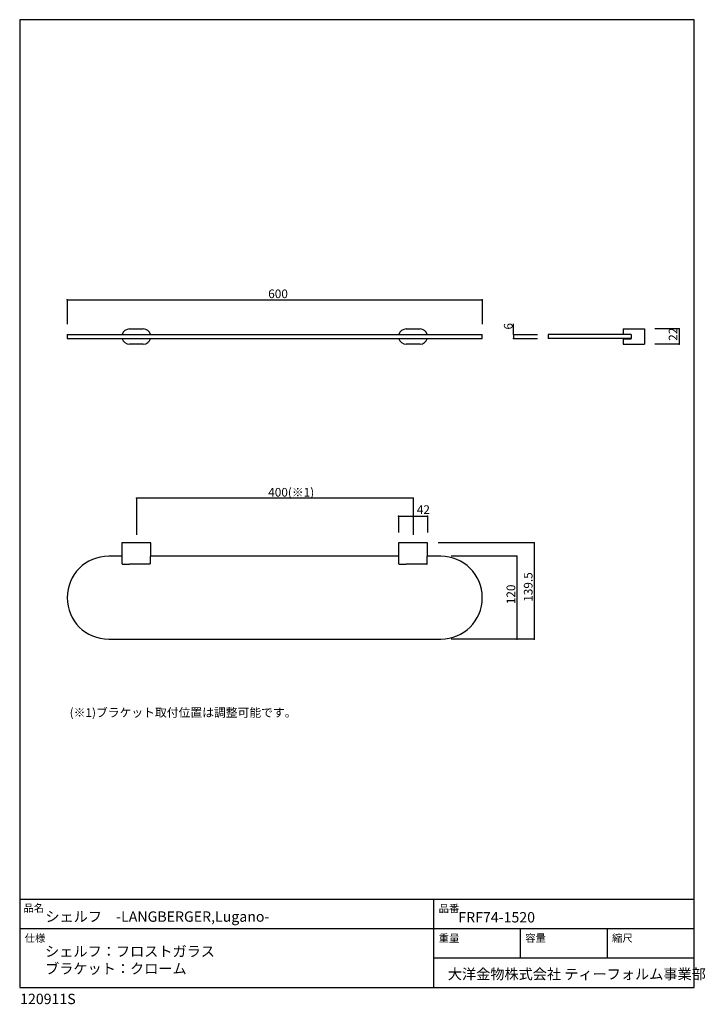
# Model space of a CAD drawing. Extents: x 73 to 1064, y 48 to 1472.
import ezdxf

# ---------------------------------------------------------------- set-up
doc = ezdxf.new("R2010")
doc.units = 0
doc.header["$LTSCALE"] = 5
doc.header["$MEASUREMENT"] = 0
for name, color, linetype in [('_0-0_FRF74-1520', 7, 'CONTINUOUS'), ('_0-1_', 7, 'CONTINUOUS'), ('_0-2_', 7, 'CONTINUOUS')]:
    doc.layers.add(name, color=color, linetype=linetype)
doc.styles.add('ＭＳ ゴシック', font='msgothic.ttc', dxfattribs={"bigfont": 'ＭＳ ゴシック'})

msp = doc.modelspace()

# ---------------------------------------------------------------- linework, layer by layer
at = {"layer": '_0-0_FRF74-1520', "color": 7, "linetype": 'Continuous'}
for p, q in [((786.4, 1016.6), (786.4, 1031.7)), ((141.4, 1016.6), (141.4, 1010.6)), ((141.4, 1016.6), (201.4, 1016.6)), ((201.4, 1016.6), (681.4, 1016.6)), ((231.4, 1024.5), (251.4, 1024.5)), ((631.4, 1024.5), (651.4, 1024.5)), ((681.4, 1016.6), (741.4, 1016.6)), ((741.4, 1010.6), (741.4, 1016.6)), ((836.4, 1016.6), (836.4, 1010.6)), ((956.4, 1016.6), (836.4, 1016.6)), ((944.9, 1024), (944.9, 1016.6)), ((945.4, 1024.5), (975.9, 1024.5)), ((945.4, 1016.6), (945.4, 1024.5)), ((956.4, 1016.6), (956.4, 1010.6)), ((975.9, 1024.5), (975.9, 1002.5)), ((141.4, 1010.6), (201.4, 1010.6)), ((201.4, 1010.6), (681.4, 1010.6)), ((220.8, 1010.4), (220.8, 1010.6)), ((251.4, 1002.5), (231.4, 1002.5)), ((262, 1010.6), (261.9, 1010.4)), ((620.8, 1010.4), (620.8, 1010.6)), ((651.4, 1002.5), (631.4, 1002.5)), ((662, 1010.6), (661.9, 1010.4)), ((681.4, 1010.6), (741.4, 1010.6)), ((956.4, 1010.6), (836.4, 1010.6)), ((944.9, 1010.4), (944.9, 1003)), ((945.4, 1010.4), (944.9, 1010.4)), ((945.4, 1010.4), (956.4, 1010.4)), ((945.4, 1002.5), (945.4, 1010.4)), ((945.4, 1002.5), (975.9, 1002.5)), ((956.4, 1010.4), (956.4, 1010.6)), ((220.4, 715.3), (220.4, 695.8)), ((231.4, 715.3), (220.4, 715.3)), ((251.4, 715.3), (231.4, 715.3)), ((262.4, 715.3), (251.4, 715.3)), ((262.4, 695.8), (262.4, 715.3)), ((620.4, 715.3), (620.4, 695.8)), ((631.4, 715.3), (620.4, 715.3)), ((651.4, 715.3), (631.4, 715.3)), ((662.4, 715.3), (651.4, 715.3)), ((662.4, 695.8), (662.4, 715.3)), ((220.4, 695.8), (201.4, 695.8)), ((220.8, 684.8), (220.8, 695.8)), ((221.3, 684.3), (231.4, 684.3)), ((251.4, 684.3), (231.4, 684.3)), ((261.4, 684.3), (251.4, 684.3)), ((261.9, 684.8), (261.9, 695.8)), ((620.4, 695.8), (262.4, 695.8)), ((620.8, 684.8), (620.8, 695.8)), ((621.3, 684.3), (631.4, 684.3)), ((651.4, 684.3), (631.4, 684.3)), ((661.4, 684.3), (651.4, 684.3)), ((661.9, 684.8), (661.9, 695.8)), ((681.4, 695.8), (662.4, 695.8)), ((201.4, 575.8), (681.4, 575.8))]:
    msp.add_line(p, q, dxfattribs=at)
for centre, radius, start, end in [((231.4, 1013.5), 11, 90, 163.6313), ((251.4, 1013.5), 11, 16.3687, 90), ((631.4, 1013.5), 11, 90, 163.6313), ((651.4, 1013.5), 11, 16.3687, 90), ((945.4, 1024), 0.5, 90, 180), ((231.4, 1013.5), 11, 196.3687, 270), ((251.4, 1013.5), 11, 270, 343.6313), ((631.4, 1013.5), 11, 196.3687, 270), ((651.4, 1013.5), 11, 270, 343.6313), ((945.4, 1003), 0.5, 180, 270), ((201.4, 635.8), 60, 90, 270), ((221.3, 684.8), 0.52, 180, 270), ((621.3, 684.8), 0.52, 180, 270), ((661.4, 684.8), 0.52, 270, 0), ((681.4, 635.8), 60, 270, 90)]:
    msp.add_arc(centre, radius, start, end, dxfattribs=at)
at = {"layer": '_0-1_', "color": 4, "linetype": 'Continuous'}
for p, q in [((141.4, 1066.6), (741.4, 1066.6)), ((141.4, 1066.6), (141.4, 1031.6)), ((741.4, 1066.6), (741.4, 1031.6)), ((786.4, 1016.6), (786.4, 1010.6)), ((786.4, 1016.6), (821.4, 1016.6)), ((1025.9, 1024.5), (990.9, 1024.5)), ((1025.9, 1024.5), (1025.9, 1002.5)), ((786.4, 1010.6), (821.4, 1010.6)), ((1025.9, 1002.5), (990.9, 1002.5)), ((641.4, 779.5), (241.4, 779.5)), ((241.4, 779.5), (241.4, 726.6)), ((641.4, 779.5), (641.4, 726.6)), ((620.4, 753.7), (662.4, 753.7)), ((620.4, 753.7), (620.4, 730.3)), ((662.4, 753.7), (662.4, 730.3)), ((816.5, 715.3), (677.4, 715.3)), ((816.5, 715.3), (816.5, 575.8)), ((791.5, 695.8), (696.4, 695.8)), ((791.5, 695.8), (791.5, 575.8)), ((791.5, 575.8), (696.4, 575.8)), ((816.5, 575.8), (696.4, 575.8))]:
    msp.add_line(p, q, dxfattribs=at)
at = {"layer": '_0-1_', "color": 7}
for p in [(141.4, 1066.6), (741.4, 1066.6), (786.4, 1016.6), (1025.9, 1024.5), (786.4, 1010.6), (1025.9, 1002.5), (241.4, 779.5), (641.4, 779.5), (620.4, 753.7), (662.4, 753.7), (816.5, 715.3), (791.5, 695.8), (791.5, 575.8), (816.5, 575.8)]:
    msp.add_point(p, dxfattribs=at)
at = {"layer": '_0-2_', "color": 7, "linetype": 'Continuous'}
for p, q in [((1047.8, 1471.8), (72.8, 1471.8)), ((72.8, 1471.8), (72.8, 71.8)), ((1047.8, 71.8), (1047.8, 1471.8)), ((1047.8, 199.3), (72.8, 199.3)), ((671.3, 71.8), (671.3, 199.3)), ((1047.8, 156.8), (72.8, 156.8)), ((796.8, 114.3), (796.8, 156.8)), ((922.3, 114.3), (922.3, 156.8)), ((1047.8, 114.3), (671.3, 114.3)), ((72.8, 71.8), (1047.8, 71.8))]:
    msp.add_line(p, q, dxfattribs=at)

# ---------------------------------------------------------------- texts
at = {"layer": '_0-0_FRF74-1520', "color": 7, "style": 'ＭＳ ゴシック'}
for s, p in [('シェルフ：フロストガラス', (109.5, 116.7)), ('ブラケット：クローム', (109.5, 91.7))]:
    msp.add_text(s, height=15, dxfattribs=at).set_placement(p)
at = {"layer": '_0-1_', "color": 4, "style": 'ＭＳ ゴシック'}
for s, p in [('600', (432, 1069.1)), ('400(※1)', (432, 782)), ('42', (646.8, 756.9)), ('(※1)ブラケット取付位置は調整可能です。', (145, 463.4))]:
    msp.add_text(s, height=12.5, dxfattribs=at).set_placement(p)
for s, p in [('6', (785.2, 1023.6)), ('22', (1023.4, 1007.3)), ('139.5', (814, 629.9)), ('120', (789, 626.4))]:
    msp.add_text(s, height=12.5, rotation=90, dxfattribs=at).set_placement(p)
at = {"layer": '_0-2_', "color": 7, "style": 'ＭＳ ゴシック'}
for s, height, p in [('品名', 11, (78.1, 181.4)), ('品番', 11, (678.3, 180.8)), ('シェルフ\u3000-LANGBERGER,Lugano-', 15, (109.9, 167)), ('FRF74-1520', 15, (706.8, 166)), ('仕様', 11, (79.9, 137.8)), ('重量', 11, (678.3, 137.8)), ('容量', 11, (803.4, 138.1)), ('縮尺', 11, (928.9, 138)), ('大洋金物株式会社 ティーフォルム事業部', 15, (691.6, 83.8)), ('120911S', 15, (73.4, 47.9))]:
    msp.add_text(s, height=height, dxfattribs=at).set_placement(p)

doc.saveas('drawing.dxf')
